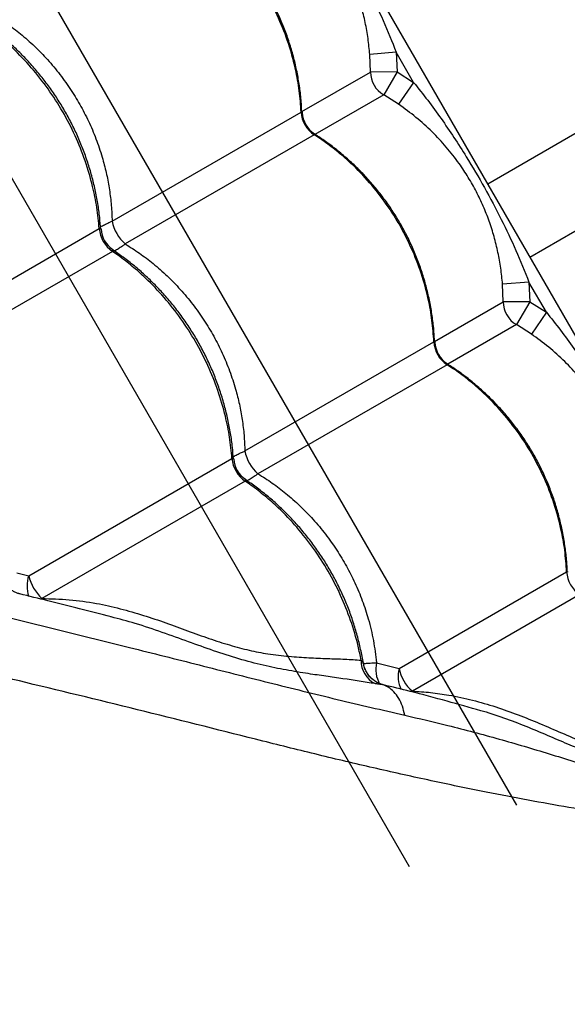
# Model space of a CAD drawing. Units: metres. Extents: x -0.021 to 0.089, y 0.002 to 0.086.
# Drawn here: x 0.019 to 0.02, y 0.037 to 0.039 of the extents above; entities that cross this region are included whole.
import ezdxf

# ---------------------------------------------------------------- set-up
doc = ezdxf.new("R2010")
doc.units = ezdxf.units.M
doc.linetypes.add('CENTERX2', pattern=[0.02032, 0.0127, -0.00254, 0.00254, -0.00254])

msp = doc.modelspace()

# ---------------------------------------------------------------- linework, layer by layer
at = {"color": 7, "linetype": 'Continuous', "lineweight": 25}
for p, q in [((0.02687449941961358, 0.04248800034737649), (0.01946281004645181, 0.0382088594926316)), ((0.01954218504645181, 0.03807137795978082), (0.02695387441961358, 0.04235051881452571)), ((0.01723487254645178, 0.04206776043871971), (0.02017237254645174, 0.03697986119148611)), ((0.01929057372017473, 0.03845718156065252), (0.01924074719029685, 0.03845328743666643)), ((0.01929057372017473, 0.03845718156065252), (0.01929210083887457, 0.03842019324267141)), ((0.01932337010253955, 0.03840037656009218), (0.01929057372017473, 0.03845718156065252)), ((0.01924212174257717, 0.03841996673693832), (0.01924074719029685, 0.03845328743666643)), ((0.01911279862590918, 0.03834530200071761), (0.01924212174257717, 0.03841996673693832)), ((0.01929210083887457, 0.03842019324267141), (0.01924212174257717, 0.03841996673693832)), ((0.01929210083887457, 0.03842019324267141), (0.01926691513100692, 0.03837702332848621)), ((0.01929210083887457, 0.03842019324267141), (0.01932337010253955, 0.03840037656009218)), ((0.01932337010253955, 0.03840037656009218), (0.01929508442730318, 0.03835917258142856)), ((0.01926691513100692, 0.03837702332848621), (0.01913753319203303, 0.03830232463119135)), ((0.01929508442730318, 0.03835917258142856), (0.01926691513100692, 0.03837702332848621)), ((0.01875541052002692, 0.03813896388158132), (0.019111465200225, 0.03834453214703991)), ((0.01913625858865475, 0.03830158873858779), (0.01878020390845668, 0.0380960204731292)), ((0.01832658071776954, 0.03789137887981149), (0.01873120908350853, 0.03812499117569265)), ((0.01875600247193827, 0.03808204776724054), (0.0183513741061993, 0.03784843547135938)), ((0.01954057372017472, 0.0380241688587603), (0.01949074719029685, 0.03802027473477421)), ((0.01949212174257717, 0.0379869540350461), (0.01949074719029685, 0.03802027473477421)), ((0.01954057372017472, 0.0380241688587603), (0.01954210083887457, 0.03798718054077919)), ((0.01957337010253955, 0.03796736385819996), (0.01954057372017472, 0.0380241688587603)), ((0.01936279862590917, 0.03791228929882539), (0.01949212174257717, 0.0379869540350461)), ((0.01954210083887457, 0.03798718054077919), (0.01949212174257717, 0.0379869540350461)), ((0.01954210083887457, 0.03798718054077919), (0.01951691513100692, 0.03794401062659399)), ((0.01954210083887457, 0.03798718054077919), (0.01957337010253955, 0.03796736385819996)), ((0.01957337010253955, 0.03796736385819996), (0.01954508442730318, 0.03792615987953633)), ((0.01951691513100692, 0.03794401062659399), (0.01938753319203302, 0.03786931192929913)), ((0.01954508442730318, 0.03792615987953633), (0.01951691513100692, 0.03794401062659399)), ((0.01900541052002691, 0.0377059511796891), (0.01936146520022499, 0.03791151944514769)), ((0.01938625858865474, 0.03786857603669557), (0.01903020390845667, 0.03766300777123698)), ((0.01859830363257493, 0.03747090790862975), (0.01898120908350852, 0.03769197847380043)), ((0.01900600247193827, 0.03764903506534831), (0.01862309702100465, 0.03742796450017762)), ((0.0185759359727585, 0.03747609524858273), (0.01859830363257493, 0.03747090790862975)), ((0.01929611623841157, 0.03729643993526381), (0.01961146520022499, 0.03747850674325547)), ((0.01963625858865474, 0.03743556333480335), (0.01932090962684131, 0.0372534965268117)), ((0.01875379955926265, 0.03739334611160411), (0.01875270500263079, 0.03739364514874984)), ((0.01925347208230897, 0.03730707306365699), (0.01929611623841157, 0.03729643993526381)), ((0.01922881453790825, 0.03730661676014816), (0.01922900072614781, 0.03730601959713239)), ((0.01932140832752671, 0.03725140737431515), (0.01932090962684131, 0.0372534965268117)), ((0.01944978771402616, 0.03721659008809135), (0.01944755886082119, 0.03721721147382991))]:
    msp.add_line(p, q, dxfattribs=at)
at = {"color": 7, "linetype": 'CENTERX2'}
for p, q in [((0.0195176857170757, 0.03703893172808737), (0.0169586857170757, 0.04147124974465612)), ((0.01931557857275402, 0.0369222451139081), (0.01675657857275403, 0.04135456313047686))]:
    msp.add_line(p, q, dxfattribs=at)
at = {"color": 7, "linetype": 'Continuous', "lineweight": 25}
for centre, radius, start, end in [((0.01929214408220427, 0.03842021820921945), 5.002297172376911e-05, 180.288034888075, 239.7119651119285), ((0.01916617241056442, 0.03834748843068791), 5.478702835644584e-05, 183.0931570064452, 236.9068429935588), ((0.01916340843138628, 0.03834589264656624), 5.000000268541953e-05, 182.6478392902907, 237.6477839067424), ((0.01878942513734364, 0.03812997329107743), 5.842884902032604e-05, 184.8914403075883, 235.1085596924063), ((0.01878443606168796, 0.0381270928469019), 5.000001974970001e-05, 183.7162192901624, 236.1428154330177), ((0.01883069211778241, 0.03815379879334242), 7.67293527118504e-05, 191.147811985114, 228.8521880149111), ((0.01954214408220429, 0.03798720550732723), 5.002297172379206e-05, 180.2880348880828, 239.7119651119085), ((0.01941617241056444, 0.03791447572879571), 5.478702835646883e-05, 183.0931570064584, 236.9068429935485), ((0.01941340843138631, 0.03791287994467403), 5.000000268545437e-05, 182.6478392903047, 237.6477839067249), ((0.01908069211778237, 0.03772078609145017), 7.672935271180759e-05, 191.1478119850992, 228.8521880149189), ((0.01903942513734364, 0.03769696058918522), 5.842884902033078e-05, 184.8914403075948, 235.1085596924075), ((0.01903443606168795, 0.03769408014500967), 5.000001974968932e-05, 183.716219290147, 236.1428154330122), ((0.01966617241056442, 0.03748146302690347), 5.478702835644777e-05, 183.0931570064449, 236.9068429935558), ((0.01865676354227539, 0.03745168960249476), 6.153782847066467e-05, 161.8020645705475, 198.5576232228189), ((0.018683877650832, 0.03749168515213799), 8.806024329095873e-05, 193.6472463870446, 226.3527536129052), ((0.01927214647600402, 0.03731036925430153), 4.779068143182002e-05, 178.2298175555312, 243.4527508830556), ((0.01930707191337475, 0.0372943234092945), 5.509533171370722e-05, 166.6198547822706, 209.8937615941986), ((0.0193483099190858, 0.03728129706217698), 5.434599256290229e-05, 163.8210510746063, 207.141844219341), ((0.01936818598867064, 0.03730942048600823), 7.32293902748978e-05, 190.210130727889, 229.7898692720975)]:
    msp.add_arc(centre, radius, start, end, dxfattribs=at)
for points, knots in [([(0.01907337010253956, 0.0388333892619844), (0.01908224677083096, 0.03882221263143581), (0.01910000148910501, 0.03879985763064846), (0.01913363197544677, 0.03875361701012013), (0.01916976007791255, 0.03869904539926436), (0.01920723527051281, 0.03863540168827844), (0.01923835280688231, 0.03857646681421166), (0.01926652369657787, 0.03851718132101195), (0.01928255054298809, 0.03847719770352992), (0.01929057372017473, 0.03845718156065252)], [0, 0, 0, 0, 0.09813455220834622, 0.1962843794778313, 0.3934103770598073, 0.5483580425387742, 0.7038330941744443, 0.8517362991174552, 1, 1, 1, 1]), ([(0.01924074719029685, 0.03845328743666643), (0.01923977287496462, 0.03846333974824706), (0.01923782370333811, 0.0384834499526804), (0.01923242432615737, 0.03851337822239931), (0.01922515684661248, 0.03854302228591953), (0.01921587990754286, 0.03857205482718185), (0.01920473059325419, 0.03860023111917407), (0.01919163963213988, 0.03862775721947077), (0.01917647819246024, 0.03865465790705898), (0.01915777344205752, 0.03868303617006455), (0.01913523000882634, 0.03871196084250533), (0.01910809439192752, 0.03874103475074539), (0.01907826738671473, 0.03876814934844063), (0.01905614139108672, 0.03878417621884352), (0.01904508442730318, 0.03879218528332078)], [0, 0, 0, 0, 0.0744749531530498, 0.1489912564946189, 0.2252483046320625, 0.3015076970198229, 0.3758343461319441, 0.4501378293374739, 0.5267016135340404, 0.6032752565649052, 0.7009057235293347, 0.7985743318261682, 0.8993420971640589, 1, 1, 1, 1]), ([(0.01911265392395938, 0.03834495553430183), (0.01911237324729189, 0.03835126598400047), (0.01911169902354596, 0.03836642454731212), (0.01910891867611193, 0.03839043514540218), (0.0191045755245875, 0.03841686114617439), (0.01909872983435529, 0.03844306103616837), (0.01909147319284176, 0.03846891661319977), (0.01908281891929369, 0.038494318269978), (0.01907280836636114, 0.0385191628690353), (0.01906148085070429, 0.03854335561494215), (0.01904889933454824, 0.03856677502900865), (0.01903512354189292, 0.03858933295929846), (0.01902018884898329, 0.03861103781538941), (0.01900408986033244, 0.03863192329972882), (0.01898682271224069, 0.03865198787698274), (0.01896844025310607, 0.03867114999412342), (0.01894901101544751, 0.03868933928204886), (0.01892858554981295, 0.03870643493304417), (0.01890799290037515, 0.03872199806835053), (0.01889386314831559, 0.0387311965160928), (0.01888713926191887, 0.03873557375621593)], [0, 0, 0, 0, 0.04093383430655305, 0.09832866888366595, 0.1557169427782653, 0.2130303747724564, 0.2702122765391162, 0.3272166950514878, 0.3840111422213714, 0.4405786655256103, 0.4969192147913108, 0.5527922690312933, 0.6083823382270027, 0.6642780458284347, 0.7204859526353963, 0.7769973522147781, 0.833788264076143, 0.8908208062191, 0.948045196209204, 1, 1, 1, 1]), ([(0.019111465200225, 0.03834453214703991), (0.01911051037278906, 0.03835797181497544), (0.01910860071797327, 0.03838485115005726), (0.01910081181746427, 0.03842817403159577), (0.01908825697475459, 0.03847402028886123), (0.01906977058691518, 0.03852155989380233), (0.01904655882797014, 0.03856710878714316), (0.01901871623266106, 0.03860999408400317), (0.01898676984569197, 0.03864976208775275), (0.01895501691008062, 0.03868196183332985), (0.01892503995323884, 0.03870739284174612), (0.01890329750393436, 0.03872347465454812), (0.01889011424391977, 0.03873208361290372), (0.01888625858865475, 0.03873460144048001)], [0, 0, 0, 0, 0.08751096404230821, 0.175021922945529, 0.2832288219382985, 0.391780592444378, 0.499987474912606, 0.6082218429822495, 0.7168013640579038, 0.8250357486730491, 0.8975339564496511, 0.9700321665609221, 1, 1, 1, 1]), ([(0.01873120908350853, 0.03812499117569265), (0.01872990876410207, 0.038138231373746), (0.01872730812536552, 0.03816471176907517), (0.0187186447667191, 0.03820752978197264), (0.01870538348542451, 0.03825296817673092), (0.01868644218010043, 0.03830024513493981), (0.01866307375888009, 0.0383457035792738), (0.01863538766587965, 0.03838867923278386), (0.01860389750172589, 0.03842871063689866), (0.01857281281925811, 0.0384612961986081), (0.01854361237430613, 0.03848717552637297), (0.01852250242888044, 0.03850362251545968), (0.01850973616887924, 0.03851247222888524), (0.01850600247193827, 0.03851506046913276)], [0, 0, 0, 0, 0.08751096404231525, 0.1750219229455341, 0.283228821938298, 0.3917805924443712, 0.4999874749126091, 0.6082218429822444, 0.7168013640579027, 0.825035748673048, 0.8975339564496503, 0.9700321665609253, 0.9999999999999999, 0.9999999999999999, 0.9999999999999999, 0.9999999999999999]), ([(0.01873389709693849, 0.0381236391943825), (0.01873336164694207, 0.03813103812014759), (0.01873219467874399, 0.03814716345608093), (0.01872869257223165, 0.03817206065596419), (0.01872375357339508, 0.03819819745368411), (0.01871740189497422, 0.03822414586918503), (0.01870971370800494, 0.03824978826097059), (0.01870070922842445, 0.03827501674790292), (0.01869042989513307, 0.03829972939775331), (0.01867891616290662, 0.0383238325791215), (0.01866623288578993, 0.03834720236054855), (0.01865243673729283, 0.03836975742956175), (0.01863756085458289, 0.03839150581525137), (0.01862159579811442, 0.03841248312066272), (0.01860454173793166, 0.03843268190137789), (0.0185864515494533, 0.03845202028374683), (0.0185673918973256, 0.03847042607455878), (0.01854741595234441, 0.03848778196648887), (0.01852703593182475, 0.03850384619321239), (0.01851299454826487, 0.03851346042497485), (0.01850615768070214, 0.03851814167515201)], [0, 0, 0, 0, 0.04817694315194297, 0.1049975925196176, 0.1618078618907224, 0.2185407011851411, 0.2751401275208013, 0.3315612675922725, 0.3877729671182493, 0.4437597436159283, 0.4995230407202924, 0.5548024023283922, 0.6098480264128594, 0.6651999793106959, 0.7208625965209006, 0.7768268686842503, 0.8330686343601135, 0.8895499277167824, 0.9462209323409123, 0.9999999999999999, 0.9999999999999999, 0.9999999999999999, 0.9999999999999999]), ([(0.01853020390845668, 0.03852903317502143), (0.01853919501829993, 0.03852336319874938), (0.01855722972384689, 0.03851199014755687), (0.01858360078114552, 0.0384918105263202), (0.01860936616454996, 0.03846910927655713), (0.01863432038533011, 0.03844345009178964), (0.01865756544875294, 0.03841556229200624), (0.01867860021603363, 0.03838597143121374), (0.0186971129922841, 0.03835523324332901), (0.01871325832750961, 0.03832333078077473), (0.01872705447212505, 0.03829004130989513), (0.01873765383164801, 0.03825767789600856), (0.01874538212090106, 0.03822693553219464), (0.01875072142637577, 0.03819786997754693), (0.01875430158197638, 0.03816848046863966), (0.01875504087246724, 0.03814880278499963), (0.01875541052002692, 0.03813896388158132)], [0, 0, 0, 0, 0.0691160479296567, 0.1386355627629341, 0.2138307023832773, 0.2890248409933027, 0.3664673408196251, 0.4439093158600949, 0.5184225630717045, 0.5929358723397267, 0.6696625655528711, 0.7463899015157828, 0.8091613887647892, 0.8719334014431077, 0.9359662998266148, 1, 1, 1, 1]), ([(0.01932337010253955, 0.03840037656009218), (0.01933224677083096, 0.03838919992954359), (0.01935000148910501, 0.03836684492875624), (0.01938363197544677, 0.03832060430822791), (0.01941976007791255, 0.03826603269737212), (0.01945723527051281, 0.03820238898638623), (0.01948835280688231, 0.03814345411231944), (0.01951652369657786, 0.03808416861911972), (0.01953255054298809, 0.03804418500163769), (0.01954057372017472, 0.0380241688587603)], [0, 0, 0, 0, 0.09813455220834923, 0.1962843794778313, 0.3934103770598075, 0.5483580425387768, 0.7038330941744444, 0.8517362991174552, 1, 1, 1, 1]), ([(0.01949074719029685, 0.03802027473477421), (0.01948977287496461, 0.03803032704635483), (0.0194878237033381, 0.03805043725078819), (0.01948242432615737, 0.03808036552050709), (0.01947515684661247, 0.03811000958402732), (0.01946587990754286, 0.03813904212528962), (0.01945473059325419, 0.03816721841728184), (0.01944163963213989, 0.03819474451757855), (0.01942647819246024, 0.03822164520516676), (0.01940777344205752, 0.03825002346817234), (0.01938523000882634, 0.0382789481406131), (0.01935809439192751, 0.03830802204885317), (0.01932826738671473, 0.03833513664654841), (0.01930614139108672, 0.0383511635169513), (0.01929508442730318, 0.03835917258142856)], [0, 0, 0, 0, 0.07447495315305047, 0.1489912564946196, 0.2252483046320633, 0.3015076970198238, 0.375834346131933, 0.4501378293374628, 0.5267016135340443, 0.6032752565649124, 0.7009057235293381, 0.798574331826168, 0.8993420971640588, 1, 1, 1, 1]), ([(0.019111465200225, 0.03834453214703991), (0.01911193493367928, 0.0383447525669894), (0.01911269656522649, 0.03834510995858167), (0.01911336276117098, 0.03834481664655521), (0.01911330292802114, 0.03834399779027496), (0.01911326655146123, 0.03834349995296191)], [0, 0, 0, 0, 0.3868321811263737, 0.6272144126389174, 1, 1, 1, 1]), ([(0.01913645982772225, 0.03830367522633824), (0.01913662153349874, 0.03830361153195053), (0.01913713750457561, 0.03830340829578585), (0.01913744577634062, 0.03830285476297014), (0.01913729300908534, 0.03830220927429715), (0.01913649059495524, 0.03830172791622775), (0.01913625858865475, 0.03830158873858779)], [0, 0, 0, 0, 0.1160287900879192, 0.370224868091208, 0.8179097388515537, 0.9999999999999999, 0.9999999999999999, 0.9999999999999999, 0.9999999999999999]), ([(0.01936146520022499, 0.03791151944514768), (0.01936051037278906, 0.03792495911308322), (0.01935860071797327, 0.03795183844816503), (0.01935081181746427, 0.03799516132970356), (0.01933825697475458, 0.038041007586969), (0.01931977058691518, 0.03808854719191011), (0.01929655882797013, 0.03813409608525092), (0.01926871623266106, 0.03817698138211097), (0.01923676984569196, 0.03821674938586051), (0.01920501691008063, 0.03824894913143764), (0.01917503995323883, 0.03827438013985389), (0.01915329750393435, 0.0382904619526559), (0.01914011424391977, 0.0382990709110115), (0.01913625858865475, 0.03830158873858779)], [0, 0, 0, 0, 0.08751096404231738, 0.1750219229455382, 0.2832288219382986, 0.391780592444378, 0.4999874749126165, 0.6082218429822469, 0.7168013640579042, 0.8250357486730494, 0.8975339564496556, 0.9700321665609221, 1, 1, 1, 1]), ([(0.01936265392395938, 0.03791194283240961), (0.01936237324729189, 0.03791825328210823), (0.01936169902354596, 0.03793341184541986), (0.01935891867611193, 0.03795742244350988), (0.01935457552458752, 0.0379838484442821), (0.01934872983435531, 0.03801004833427606), (0.01934147319284178, 0.03803590391130748), (0.01933281891929372, 0.03806130556808571), (0.01932280836636117, 0.038086150167143), (0.01931148085070433, 0.03811034291304986), (0.01929889933454828, 0.03813376232711636), (0.01928512354189296, 0.03815632025740618), (0.01927018884898334, 0.03817802511349712), (0.01925408986033249, 0.03819891059783653), (0.01923682271224075, 0.03821897517509045), (0.01921844025310612, 0.03823813729223114), (0.01919901101544758, 0.03825632658015658), (0.01917858554981301, 0.0382734222311519), (0.01915799290037519, 0.03828898536645828), (0.0191438631483156, 0.03829818381420055), (0.01913713926191887, 0.03830256105432371)], [0, 0, 0, 0, 0.04093383430641791, 0.09832866888349219, 0.1557169427780904, 0.213030374772299, 0.2702122765389368, 0.3272166950513055, 0.3840111422211751, 0.4405786655254289, 0.496919214791133, 0.5527922690311231, 0.6083823382268346, 0.6642780458282469, 0.7204859526352118, 0.7769973522145832, 0.8337882640759708, 0.8908208062188987, 0.9480451962090096, 1, 1, 1, 1]), ([(0.01873120908350852, 0.03812499117569264), (0.01873182679835966, 0.03812530146007848), (0.01873282836874714, 0.03812580455896296), (0.01873411849566191, 0.03812561832823149), (0.0187345404608483, 0.03812475039751577), (0.01873454268374195, 0.03812374567935901), (0.01873454278754348, 0.03812369876245578)], [0, 0, 0, 0, 0.2926720828306594, 0.4745420817733955, 0.9754629115255692, 0.9999999999999999, 0.9999999999999999, 0.9999999999999999, 0.9999999999999999]), ([(0.01873355395321846, 0.03812778190749551), (0.01873382108585754, 0.03812798695858217), (0.01873551027220745, 0.03812928357848538), (0.01874080730265556, 0.03813215405931708), (0.01874796836316913, 0.03813571566250918), (0.01875335791667004, 0.03813806799810308), (0.01875541052002692, 0.03813896388158132)], [0, 0, 0, 0, 0.06701753748600575, 0.4237786513642138, 0.7805469647325549, 1, 1, 1, 1]), ([(0.01878020390845668, 0.0380960204731292), (0.01877840201939437, 0.03809469116849853), (0.01877370537424694, 0.03809122632026027), (0.01876702508686383, 0.03808678588063193), (0.01876191175811297, 0.03808364969298423), (0.01875992773104946, 0.0380828215600463), (0.01875962800772323, 0.03808269645552364)], [0, 0, 0, 0, 0.2200583933108644, 0.573584804253635, 0.935582239186447, 1, 1, 1, 1]), ([(0.01878020390845668, 0.0380960204731292), (0.01878919501829992, 0.03809035049685715), (0.01880722972384689, 0.03807897744566465), (0.01883360078114551, 0.03805879782442796), (0.01885936616454996, 0.03803609657466491), (0.0188843203853301, 0.03801043738989741), (0.01890756544875295, 0.03798254959011402), (0.01892860021603362, 0.03795295872932151), (0.0189471129922841, 0.03792222054143678), (0.01896325832750961, 0.03789031807888251), (0.01897705447212504, 0.03785702860800291), (0.01898765383164801, 0.03782466519411634), (0.01899538212090107, 0.03779392283030242), (0.01900072142637576, 0.03776485727565471), (0.01900430158197638, 0.03773546776674745), (0.01900504087246724, 0.03771579008310741), (0.01900541052002691, 0.0377059511796891)], [0, 0, 0, 0, 0.06911604792964879, 0.138635562762929, 0.2138307023832766, 0.2890248409933029, 0.3664673408196233, 0.4439093158600942, 0.5184225630717071, 0.5929358723397324, 0.6696625655528761, 0.7463899015157901, 0.8091613887647865, 0.8719334014431158, 0.9359662998266141, 1, 1, 1, 1]), ([(0.01875645206809404, 0.03808555734380952), (0.01875695027737602, 0.03808522534558844), (0.01875773452638632, 0.03808470273534065), (0.01875787311702972, 0.03808368849145911), (0.01875732077323438, 0.03808283436209824), (0.01875629814881936, 0.03808222418966756), (0.01875600247193827, 0.03808204776724054)], [0, 0, 0, 0, 0.3337152511662197, 0.5253130861270959, 0.862751227015313, 1, 1, 1, 1]), ([(0.01898120908350852, 0.03769197847380043), (0.01897990876410207, 0.03770521867185378), (0.01897730812536552, 0.03773169906718295), (0.01896864476671909, 0.03777451708008042), (0.0189553834854245, 0.03781995547483871), (0.01893644218010042, 0.03786723243304758), (0.01891307375888009, 0.03791269087738159), (0.01888538766587963, 0.03795566653089164), (0.0188538975017259, 0.03799569793500645), (0.0188228128192581, 0.03802828349671587), (0.01879361237430613, 0.03805416282448076), (0.01877250242888044, 0.03807060981356744), (0.01875973616887923, 0.03807945952699301), (0.01875600247193827, 0.03808204776724054)], [0, 0, 0, 0, 0.0875109640423151, 0.1750219229455344, 0.2832288219382987, 0.3917805924443725, 0.4999874749126109, 0.6082218429822466, 0.7168013640579054, 0.8250357486730512, 0.8975339564496538, 0.970032166560929, 1, 1, 1, 1]), ([(0.01898389709693849, 0.03769062649249027), (0.01898336164694207, 0.03769802541825537), (0.01898219467874397, 0.0377141507541887), (0.01897869257223165, 0.03773904795407199), (0.01897375357339508, 0.03776518475179187), (0.01896740189497421, 0.03779113316729282), (0.01895971370800494, 0.03781677555907836), (0.01895070922842445, 0.03784200404601067), (0.01894042989513307, 0.0378667166958611), (0.01892891616290662, 0.03789081987722927), (0.01891623288578993, 0.03791418965865635), (0.01890243673729281, 0.03793674472766953), (0.01888756085458288, 0.03795849311335917), (0.0188715957981144, 0.03797947041877052), (0.01885454173793163, 0.03799966919948567), (0.01883645154945328, 0.03801900758185463), (0.01881739189732558, 0.03803741337266657), (0.01879741595234437, 0.03805476926459666), (0.01877703593182474, 0.03807083349132019), (0.01876299454826486, 0.03808044772308263), (0.01875615768070214, 0.03808512897325979)], [0, 0, 0, 0, 0.04817694315194522, 0.1049975925196098, 0.1618078618907431, 0.2185407011851431, 0.2751401275207932, 0.3315612675922422, 0.3877729671182207, 0.4437597436159288, 0.4995230407202927, 0.5548024023284028, 0.6098480264129268, 0.6651999793107563, 0.7208625965209505, 0.7768268686843003, 0.8330686343601844, 0.8895499277168465, 0.9462209323409462, 1, 1, 1, 1]), ([(0.01957337010253955, 0.03796736385819996), (0.01958224677083095, 0.03795618722765137), (0.01960000148910501, 0.03793383222686404), (0.01963363197544676, 0.03788759160633567), (0.01966976007791254, 0.03783301999547991), (0.01970723527051281, 0.03776937628449401), (0.01973835280688231, 0.03771044141042722), (0.01976652369657786, 0.03765115591722751), (0.01978255054298808, 0.03761117229974547), (0.01979057372017472, 0.03759115615686808)], [0, 0, 0, 0, 0.0981345522083461, 0.1962843794778312, 0.3934103770598074, 0.5483580425387654, 0.7038330941744328, 0.8517362991174552, 1, 1, 1, 1]), ([(0.01974074719029684, 0.03758726203288199), (0.01973977287496461, 0.03759731434446262), (0.0197378237033381, 0.03761742454889597), (0.01973242432615736, 0.03764735281861486), (0.01972515684661248, 0.0376769968821351), (0.01971587990754285, 0.0377060294233974), (0.01970473059325418, 0.03773420571538963), (0.01969163963213988, 0.03776173181568631), (0.01967647819246023, 0.03778863250327454), (0.01965777344205752, 0.03781701076628011), (0.01963523000882633, 0.03784593543872089), (0.01960809439192751, 0.03787500934696095), (0.01957826738671472, 0.03790212394465619), (0.01955614139108671, 0.03791815081505908), (0.01954508442730318, 0.03792615987953633)], [0, 0, 0, 0, 0.07447495315306078, 0.1489912564946193, 0.225248304632063, 0.3015076970198236, 0.3758343461319449, 0.4501378293374748, 0.5267016135340469, 0.6032752565649121, 0.7009057235293378, 0.7985743318261685, 0.8993420971640588, 1, 1, 1, 1]), ([(0.01936146520022499, 0.03791151944514769), (0.01936193493367928, 0.03791173986509717), (0.0193626965652265, 0.03791209725668945), (0.01936336276117097, 0.03791180394466299), (0.01936330292802114, 0.03791098508838273), (0.01936326655146122, 0.03791048725106969)], [0, 0, 0, 0, 0.3868321811261897, 0.6272144126389028, 0.9999999999999999, 0.9999999999999999, 0.9999999999999999, 0.9999999999999999]), ([(0.01938645982772225, 0.03787066252444601), (0.01938662153349874, 0.0378705988300583), (0.01938713750457561, 0.03787039559389363), (0.01938744577634062, 0.03786984206107794), (0.01938729300908534, 0.03786919657240492), (0.01938649059495524, 0.03786871521433552), (0.01938625858865474, 0.03786857603669556)], [0, 0, 0, 0, 0.1160287900877566, 0.3702248680910514, 0.8179097388514616, 1, 1, 1, 1]), ([(0.01961146520022499, 0.03747850674325547), (0.01961051037278906, 0.037491946411191), (0.01960860071797327, 0.03751882574627283), (0.01960081181746426, 0.03756214862781132), (0.01958825697475459, 0.03760799488507679), (0.01956977058691516, 0.03765553449001789), (0.01954655882797014, 0.0377010833833587), (0.01951871623266105, 0.03774396868021875), (0.01948676984569195, 0.03778373668396828), (0.01945501691008062, 0.0378159364295454), (0.01942503995323884, 0.0378413674379617), (0.01940329750393435, 0.03785744925076367), (0.01939011424391977, 0.03786605820911928), (0.01938625858865474, 0.03786857603669557)], [0, 0, 0, 0, 0.08751096404231697, 0.1750219229455374, 0.2832288219382972, 0.3917805924443762, 0.499987474912612, 0.608221842982247, 0.7168013640579008, 0.8250357486730455, 0.8975339564496472, 0.9700321665609225, 1, 1, 1, 1]), ([(0.01961265392395938, 0.03747893013051739), (0.01961237324729188, 0.037485240580216), (0.01961169902354596, 0.03750039914352764), (0.01960891867611193, 0.03752440974161767), (0.0196045755245875, 0.0375508357423899), (0.0195987298343553, 0.03757703563238386), (0.01959147319284177, 0.03760289120941529), (0.0195828189192937, 0.03762829286619351), (0.01957280836636117, 0.03765313746525081), (0.01956148085070431, 0.03767733021115766), (0.01954889933454827, 0.03770074962522417), (0.01953512354189295, 0.03772330755551398), (0.01952018884898332, 0.03774501241160492), (0.01950408986033247, 0.03776589789594433), (0.01948682271224073, 0.03778596247319824), (0.01946844025310611, 0.03780512459033892), (0.01944901101544757, 0.03782331387826438), (0.019428585549813, 0.03784040952925968), (0.01940799290037519, 0.03785597266456606), (0.0193938631483156, 0.03786517111230835), (0.01938713926191886, 0.03786954835243149)], [0, 0, 0, 0, 0.04093383430640782, 0.09832866888355836, 0.1557169427781472, 0.2130303747723457, 0.2702122765390043, 0.3272166950513722, 0.3840111422212223, 0.4405786655254588, 0.4969192147911963, 0.5527922690311862, 0.608382338226853, 0.6642780458283182, 0.7204859526352593, 0.7769973522146072, 0.8337882640759641, 0.8908208062189127, 0.9480451962090226, 0.9999999999999999, 0.9999999999999999, 0.9999999999999999, 0.9999999999999999]), ([(0.01697699719209809, 0.03775316326880856), (0.01701384462887856, 0.03774504565645452), (0.01709759551489264, 0.03772659505889951), (0.01722637016727765, 0.037698295038367), (0.017374221475905, 0.03766572158863092), (0.0175305534192928, 0.03763106585049945), (0.01769501510592989, 0.0375942723490056), (0.01785723835945807, 0.037557573898934), (0.01801718044636579, 0.03752090623482518), (0.01819236410614505, 0.03748014072798402), (0.01838220633370151, 0.03743519247888065), (0.01858647223336609, 0.03738579042242327), (0.01876502118060551, 0.03734183129620756), (0.01891954175767869, 0.03730281732538442), (0.01905021264916707, 0.03726969252691845), (0.01917971157015021, 0.03723746999602989), (0.0192642420553104, 0.03721796377380995), (0.01930650318120618, 0.03720821161266447)], [0, 0, 0, 0, 0.04336959969121327, 0.09857517150665783, 0.1537758908144763, 0.2217335053178084, 0.2897050170628273, 0.3576804137156818, 0.4256433268488178, 0.4934248811254267, 0.5836279282703586, 0.6738384876045962, 0.7640464249587499, 0.8230391499615861, 0.8820386211015677, 0.9410250553392745, 1, 1, 1, 1]), ([(0.01898355395321846, 0.03769476920560329), (0.01898382108585754, 0.03769497425668995), (0.01898551027220743, 0.03769627087659315), (0.01899080730265556, 0.03769914135742486), (0.01899796836316913, 0.03770270296061695), (0.01900335791667004, 0.03770505529621086), (0.01900541052002691, 0.0377059511796891)], [0, 0, 0, 0, 0.06701753748610184, 0.4237786513643168, 0.7805469647325692, 1, 1, 1, 1]), ([(0.01898120908350852, 0.03769197847380043), (0.01898182679835967, 0.03769228875818625), (0.01898282836874714, 0.03769279185707075), (0.01898411849566191, 0.03769260562633926), (0.01898454046084834, 0.03769173769562363), (0.01898454268374194, 0.03769073297746679), (0.01898454278754347, 0.03769068606056356)], [0, 0, 0, 0, 0.2926720828306708, 0.474542081773159, 0.9754629115254322, 1, 1, 1, 1]), ([(0.01903020390845667, 0.03766300777123698), (0.01902840201939436, 0.03766167846660631), (0.01902370537424694, 0.03765821361836805), (0.01901702508686381, 0.03765377317873968), (0.01901191175811298, 0.03765063699109204), (0.01900992773104945, 0.03764980885815408), (0.01900962800772322, 0.03764968375363142)], [0, 0, 0, 0, 0.2200583933107213, 0.5735848042534315, 0.9355822391861541, 1, 1, 1, 1]), ([(0.01903020390845667, 0.03766300777123698), (0.01903919501836731, 0.03765733779496155), (0.01905722972404945, 0.03764596474376227), (0.01908360078030196, 0.03762578512257803), (0.01910936616800232, 0.03760308387259965), (0.01913432037231273, 0.03757742468865763), (0.01915756549894583, 0.03754953688570611), (0.01917860003189027, 0.03751994603665865), (0.01919711365060311, 0.03748920780654927), (0.01921325583660345, 0.0374573055018358), (0.0192270640771889, 0.03742401542469986), (0.01923891747060757, 0.03738767915665468), (0.01924839038330463, 0.03734860361485339), (0.01925177253543962, 0.03732096273288139), (0.01925347208230896, 0.03730707306365698)], [0, 0, 0, 0, 0.07464330709039588, 0.1497223466176063, 0.230930894654074, 0.312138361628722, 0.3957739928538635, 0.4794090573256573, 0.5598811815359293, 0.6403533727653139, 0.723215953816939, 0.8060792290194839, 0.9025539283663138, 1, 1, 1, 1]), ([(0.01900645206809404, 0.0376525446419173), (0.01900695027737601, 0.03765221264369623), (0.01900773452638632, 0.03765169003344843), (0.01900787311702972, 0.03765067578956689), (0.01900732077323437, 0.03764982166020602), (0.01900629814881935, 0.03764921148777533), (0.01900600247193827, 0.03764903506534831)], [0, 0, 0, 0, 0.3337152511661955, 0.5253130861273567, 0.862751227015258, 1, 1, 1, 1]), ([(0.01922437860164114, 0.03731184553698784), (0.01922260539251269, 0.03732067584781733), (0.01921755261078715, 0.0373458379296463), (0.01920532608707731, 0.03738694210121595), (0.0191864575260017, 0.03743421991074782), (0.01916306965145161, 0.0374796781274203), (0.01913538877165688, 0.03752265384194028), (0.01910389720214867, 0.03756268522960828), (0.01907281287069265, 0.03759527079542559), (0.01904361236264203, 0.03762115012245203), (0.01902250242991904, 0.03763759711168738), (0.01900973616911425, 0.03764644682510355), (0.01900600247193827, 0.03764903506534831)], [0, 0, 0, 0, 0.06622151554199295, 0.1886990418662368, 0.3115669223198697, 0.4340444299402885, 0.556553048039799, 0.6794523388854522, 0.8019609757125405, 0.8840204491294178, 0.9660799251888706, 1, 1, 1, 1]), ([(0.0192285349691278, 0.03730564731835899), (0.01922851788577395, 0.03730577288909965), (0.01922731255422389, 0.0373146326467828), (0.01922364185037536, 0.03733216956752866), (0.01921743173891984, 0.03735812112850247), (0.01920970574624274, 0.03738376268028392), (0.01920071135043107, 0.03740899139126727), (0.01919042932987801, 0.03743370398140947), (0.01917891631348287, 0.03745780717868268), (0.01916623284589529, 0.03748117695587769), (0.0191524367478909, 0.03750373202601279), (0.01913756085173123, 0.03752548041140357), (0.01912159579888494, 0.0375464577168954), (0.01910454173772348, 0.03756665649758883), (0.01908645154950948, 0.03758599487996366), (0.01906739189731042, 0.037604400670774), (0.01904741595234845, 0.03762175656270454), (0.01902703593182378, 0.03763782078942794), (0.01901299454826455, 0.0376474350211904), (0.01900615768070214, 0.03765211627136757)], [0, 0, 0, 0, 0.0009117430724293353, 0.06432886075523744, 0.1276595434969205, 0.1908412977896203, 0.2538240317093655, 0.3165729678339572, 0.3790708231185458, 0.4413192090881247, 0.5030273794477791, 0.5644746293751793, 0.6262638331538956, 0.6883998304872702, 0.750872564257144, 0.8136550631264219, 0.8767049459614661, 0.9399666028631851, 1, 1, 1, 1]), ([(0.02001803396035626, 0.03698232475680318), (0.02000380806709458, 0.03698325714511991), (0.01997533920392869, 0.03698512304098443), (0.01992729226474824, 0.03698980595663223), (0.01987611037786444, 0.03699563176318019), (0.01981819757084727, 0.03700302613632851), (0.01975342227988082, 0.03701210935618706), (0.01968141712152218, 0.03702322428071759), (0.01960663371831525, 0.03703575373538287), (0.0195295346148613, 0.03704967325766598), (0.01944408721908895, 0.03706619535732111), (0.01935017013847491, 0.03708577053923517), (0.0192477823778507, 0.03710867740476934), (0.01914404014418165, 0.03713318413879736), (0.01900069014662682, 0.03716906230045271), (0.01881761515183884, 0.03721524231579222), (0.01860393992128408, 0.03726722884299016), (0.01839829414187681, 0.03731611328703868), (0.0182007383461792, 0.0373618912536115), (0.01800021446208042, 0.03740719386732116), (0.01779644529068569, 0.03745203813670643), (0.01759925879725044, 0.03749428685599585), (0.01740904631371965, 0.03753403000372447), (0.01722625807152484, 0.03757136191694251), (0.01708139566671867, 0.03760036020088579), (0.01699724365182743, 0.03761690973090601), (0.01697572708850092, 0.03762114122805037)], [0, 0, 0, 0, 0.0227895616198782, 0.04560647963771076, 0.06843557196350948, 0.09124175321473103, 0.1188022714575919, 0.1463854163618459, 0.1739861311744601, 0.2015878008924568, 0.2291638696659341, 0.2634980667029817, 0.2978413914363919, 0.3321913905194384, 0.3665346910397058, 0.4390149323752948, 0.5114941112673366, 0.573697796849684, 0.635922197060779, 0.698144771262608, 0.7603521556724233, 0.8225415654988496, 0.8756156500531243, 0.928696825214002, 0.9817687160830603, 1, 1, 1, 1]), ([(0.01858143014414253, 0.03743684690059885), (0.01858079489756101, 0.03743699457356966), (0.01857830030505466, 0.03743757448048624), (0.01857375717811523, 0.03743930137622294), (0.01856792959984619, 0.03744224403918977), (0.01856205086616189, 0.03744635143539558), (0.01855647094641244, 0.03745163813597775), (0.01855155218223173, 0.03745803320465612), (0.01854771160296735, 0.03746533788662207), (0.01854530507048699, 0.03747195191295101), (0.01854475209922752, 0.03747614091830291), (0.01854456458671173, 0.03747756140972758)], [0, 0, 0, 0, 0.03482467219687804, 0.1367553463871576, 0.2483797335101918, 0.3712224454593265, 0.5037363543541133, 0.6419443386462468, 0.7833728157065818, 0.9265417368110258, 1, 1, 1, 1]), ([(0.01961146520022499, 0.03747850674325547), (0.01961193493367927, 0.03747872716320496), (0.01961269656522649, 0.03747908455479722), (0.01961336276117097, 0.03747879124277077), (0.01961330292802114, 0.03747797238649051), (0.01961326655146122, 0.03747747454917746)], [0, 0, 0, 0, 0.3868321811259793, 0.6272144126391165, 1, 1, 1, 1]), ([(0.01875386972248563, 0.03739358463365203), (0.0187141726450706, 0.03740359738353419), (0.01865692710888357, 0.03741803636174203), (0.01859912695836419, 0.03743235978783141), (0.01858140848412208, 0.03743675059397884)], [0, 0, 0, 0, 0.6934528010240883, 1, 1, 1, 1]), ([(0.01862309702100465, 0.03742796450017762), (0.01864033918233649, 0.03742754451718121), (0.01867482631244959, 0.03742670448280477), (0.01872423328662841, 0.03741967261249765), (0.01877084507889245, 0.03740932734818456), (0.018814534569104, 0.03739657188653285), (0.0188569503264526, 0.03738221974987883), (0.0188981966607788, 0.03736687719701488), (0.01893818819628902, 0.03735237544033962), (0.01897691747175995, 0.03734002442022711), (0.01901393755332035, 0.03733009572637275), (0.01905140748713453, 0.03732296169145243), (0.01908894645222812, 0.03731880572241378), (0.01912636486940041, 0.03731624418535921), (0.01916137928691341, 0.037314893538041), (0.01919425102889089, 0.03731390116106369), (0.01921434471545026, 0.03731253015563266), (0.01922437860164114, 0.03731184553698784)], [0, 0, 0, 0, 0.0678388594849931, 0.1356887648106774, 0.1962741259029545, 0.2570182456307888, 0.3177648303755821, 0.3783535616374828, 0.4403131923204323, 0.5025567166068018, 0.5648053955295257, 0.6267720873585603, 0.7012254257584043, 0.7758446835757935, 0.8506184465296416, 0.925405549543665, 1, 1, 1, 1]), ([(0.019250787115716, 0.03726761733083832), (0.01923090476878529, 0.03727077768632195), (0.0192010464519961, 0.03727552375053286), (0.01915817440932724, 0.03728146344312879), (0.01912268687553142, 0.03728663103255705), (0.01908350178854158, 0.03729301566054125), (0.01903998816148483, 0.03730183591186866), (0.01899440659291339, 0.03731387223597076), (0.01894743251282323, 0.03732897249779944), (0.01889934344985838, 0.03734648619184196), (0.01885022467968336, 0.03736428939622765), (0.0188018325617582, 0.03738079252415091), (0.01876899294101934, 0.03738937526996016), (0.01875379955926265, 0.03739334611160411)], [0, 0, 0, 0, 0.1491917839898475, 0.2240487787602543, 0.2989032951415689, 0.3889946699089943, 0.4790598719682869, 0.570775216171706, 0.662475776757147, 0.7498414551460295, 0.8373298632241506, 0.9247400112168301, 1, 1, 1, 1]), ([(0.01922437860164114, 0.03731184553698784), (0.01922589157119351, 0.0373103428221079), (0.01922789661516104, 0.03730835136801671), (0.0192286336548944, 0.03730695857660282), (0.01922881453790825, 0.03730661676014815)], [0, 0, 0, 0, 0.7545817333046925, 1, 1, 1, 1]), ([(0.01922898275766179, 0.03730552145618696), (0.0192301088474295, 0.03730562104802081), (0.0192332381130661, 0.03730589780153756), (0.0192413178171396, 0.03730639885029), (0.01924941262139844, 0.03730684787992349), (0.01925347208230897, 0.03730707306365699)], [0, 0, 0, 0, 0.2188956495419313, 0.6082842183283388, 1, 1, 1, 1]), ([(0.01926502163688673, 0.03726564237072082), (0.01925976147456327, 0.03726765871819264), (0.01924924114991648, 0.03727169141313623), (0.01923710307089505, 0.03728394103169052), (0.0192316224970458, 0.03729494998855248), (0.01922949524357766, 0.03730270278788483), (0.01922907723213713, 0.0373051063012644), (0.01922881453790825, 0.03730661676014816)], [0, 0, 0, 0, 0.2910700189600775, 0.5821400379126788, 0.8732100574929254, 0.9203203956927111, 1, 1, 1, 1]), ([(0.01922900072614781, 0.03730601959713239), (0.01922901754513744, 0.03730598176343792), (0.0192290598216943, 0.03730588666388848), (0.01922900891276339, 0.0373057850763355), (0.01922897825706134, 0.03730572390361587)], [0, 0, 0, 0, 0.3978325313455208, 1, 1, 1, 1]), ([(0.01926651996744693, 0.03726532242453796), (0.01926538596089817, 0.0372655970227212), (0.01926225106211427, 0.03726635613430802), (0.01925702574669962, 0.03726844281460472), (0.01925104453757648, 0.03727169774121185), (0.01924518936331495, 0.03727608843215613), (0.01923979378635253, 0.03728156091908896), (0.01923508871560669, 0.03728811529606035), (0.01923152376160255, 0.03729554342791877), (0.0192294613399528, 0.03730162528062977), (0.01922908051898359, 0.03730520872263066), (0.01922899442723216, 0.03730601882717563)], [0, 0, 0, 0, 0.06060342016959853, 0.1675348245540053, 0.2858728783279871, 0.4076044568718336, 0.5392259138124752, 0.676289904509758, 0.8165265463871717, 0.9585223707778483, 1, 1, 1, 1]), ([(0.01926502957116227, 0.03726564023053833), (0.01926362711164707, 0.03726580333329241), (0.0192607873908745, 0.03726613358616162), (0.01925545546513045, 0.03726683884494729), (0.01925184233360187, 0.03726744136452493), (0.019250787115716, 0.03726761733083832)], [0, 0, 0, 0, 0.4085664372261538, 0.8272713659032455, 0.9999999999999999, 0.9999999999999999, 0.9999999999999999, 0.9999999999999999]), ([(0.01926663386691682, 0.03726536406427187), (0.01926655777432416, 0.03726539370975608), (0.01926630391490296, 0.03726549261275305), (0.01926554443624975, 0.03726557602506864), (0.01926502229585435, 0.03726564228709479), (0.01926502163688673, 0.03726564237072082)], [0, 0, 0, 0, 0.2994780311239247, 0.9991159058039024, 0.9999999999999999, 0.9999999999999999, 0.9999999999999999, 0.9999999999999999]), ([(0.01930650318120901, 0.03720821161266324), (0.01930521463324154, 0.03721399801317719), (0.01930263753730662, 0.03722557081420504), (0.01929562354665401, 0.03724037161497192), (0.0192865946056405, 0.03725247187855075), (0.01927625140501073, 0.03726115600853359), (0.01926857686286858, 0.03726422273998006), (0.01926502957116227, 0.03726564023053833)], [0, 0, 0, 0, 0.2057833091754405, 0.4115666183483506, 0.617349927522506, 0.8231332366966845, 0.9999999999999999, 0.9999999999999999, 0.9999999999999999, 0.9999999999999999]), ([(0.01944973399859014, 0.03721639217426734), (0.0194286084975104, 0.0372224990523119), (0.01938459650452679, 0.03723522186880909), (0.01932342912311864, 0.03725155109462334), (0.01928326963533824, 0.03726118223935861), (0.01926659111287828, 0.0372651821226405)], [0, 0, 0, 0, 0.3505244829324266, 0.7302681732933459, 1, 1, 1, 1]), ([(0.01932090962684131, 0.0372534965268117), (0.01933241856952915, 0.03725275400657642), (0.01935543681670306, 0.0372512689427638), (0.01939343450246836, 0.03724581004152012), (0.0194345454621324, 0.03723695304978884), (0.01947814024354906, 0.03722413332405709), (0.01952025422737919, 0.03720916175776625), (0.01956175464816694, 0.03719221315932896), (0.01960217168005777, 0.03717461042344977), (0.0196413309568585, 0.03715810991952916), (0.01967512073561193, 0.03714550438932168), (0.01970786139568367, 0.03713574349217829), (0.01973966866637528, 0.03712789757514636), (0.01977239904672247, 0.03712122783286239), (0.01980243818820887, 0.03711586306370917), (0.01983010088241097, 0.03711110539590987), (0.01984657635052634, 0.03710756770729615), (0.019854802232594, 0.03710580140790334)], [0, 0, 0, 0, 0.04811591395428434, 0.09623334049350278, 0.16018355113252, 0.2243058153506886, 0.2884385641797805, 0.3524031100464172, 0.4219700869219182, 0.4916853890744878, 0.5611719807484882, 0.6142922022860184, 0.6912039378962231, 0.7683033096271513, 0.8455893440375529, 0.9229057507172582, 1, 1, 1, 1]), ([(0.01987655422474296, 0.0370667715389124), (0.01986024210699384, 0.03707186531230122), (0.01983573727921243, 0.03707951741741534), (0.01979931763536934, 0.03708971436838355), (0.01976958163196415, 0.03709807450130921), (0.01973710630278709, 0.03710753961332645), (0.01970140469922559, 0.03711896513658974), (0.01966345222910965, 0.03713293410671071), (0.0196245913930303, 0.03714886998679614), (0.01958519774159563, 0.03716594546275941), (0.01954564789395757, 0.03718280795168228), (0.01950399930599447, 0.03719905076261197), (0.01947190863141079, 0.03721053543376023), (0.01945328846689542, 0.03721563190682999), (0.01944978771402616, 0.03721659008809135)], [0, 0, 0, 0, 0.1557187600335661, 0.2339280193807572, 0.312133973445067, 0.3991762145737108, 0.4861971687764442, 0.5747522926765423, 0.6632977647852523, 0.7422603361195483, 0.8213135707234005, 0.9003088551832555, 0.9812571977562766, 1, 1, 1, 1]), ([(0.01930650318120618, 0.03720821161266448), (0.01933368537410975, 0.03720192219243645), (0.01939343518332927, 0.03718809727183274), (0.01948441730038936, 0.03716354754408747), (0.01957892720014361, 0.03713568922902646), (0.0196635304264578, 0.03710871479578796), (0.01973849890076601, 0.03708356523043872), (0.01980418821602583, 0.03706071730121658), (0.01986754421767591, 0.03703805017919322), (0.01992418645063875, 0.03701735352406818), (0.01997463495649026, 0.0369986939632566), (0.02000356059579751, 0.03698778381050103), (0.02001803396035626, 0.03698232475680318)], [0, 0, 0, 0, 0.1033622367042638, 0.227202931915438, 0.3510586605842359, 0.4748923570359377, 0.5684118791160567, 0.6619713794379922, 0.7555056520103846, 0.8489907562143938, 0.9244403273568526, 1, 1, 1, 1]), ([(0.01978126184480123, 0.03609867919173625), (0.01976847566568673, 0.03610498466639862), (0.01974288795903594, 0.03611760318476209), (0.01969893663130769, 0.03613757113043752), (0.01965169891377872, 0.03615811677741137), (0.01959784776512322, 0.03618066946592843), (0.01953720910767947, 0.03620519081226602), (0.0194692933490721, 0.03623156758444071), (0.01939826429478081, 0.03625810846000852), (0.01932453475143912, 0.03628460335182975), (0.01924227408618548, 0.03631301849169075), (0.01915115191756743, 0.03634302442717646), (0.01905102808306316, 0.03637438038001495), (0.0189489313062465, 0.03640502804261735), (0.01880684748590337, 0.03644563164196048), (0.0186252098819538, 0.03649717607292047), (0.01841416844051802, 0.03655899203500121), (0.01821163174940021, 0.03661947975427267), (0.01801765442817943, 0.03667861277026661), (0.01782134434435963, 0.03673964149749686), (0.01762245292800699, 0.03680268980851598), (0.01743056006543072, 0.03686469458458062), (0.0172459596176697, 0.036925382271567), (0.01706899451159479, 0.03698444593261223), (0.01692899401551034, 0.03703177982621149), (0.01684779429912801, 0.03705953968772537), (0.01682699758653128, 0.03706664948917975)], [0, 0, 0, 0, 0.02278861973084687, 0.04560459472901193, 0.0684327435319816, 0.09123798220728578, 0.1187973613782213, 0.1463793662753932, 0.1739789403547655, 0.2015794693000517, 0.2291543983589037, 0.2634871763689367, 0.2978290816980864, 0.3321776611010221, 0.3665195422180297, 0.4389967879565365, 0.5114729712954069, 0.5736740860091204, 0.635895914495449, 0.69811591704798, 0.7603207304362891, 0.8225075699840959, 0.8755794609947252, 0.9286584423189029, 0.98172813973498, 1, 1, 1, 1]), ([(0.01676233265907226, 0.03695159852165628), (0.01679826711154257, 0.03694021600065595), (0.01687998758482471, 0.03691433039674814), (0.01700562489402953, 0.03687446264900288), (0.0171499546701633, 0.03682874641237208), (0.01730266995341598, 0.03678059319591771), (0.01746349470851766, 0.03673022645797725), (0.01762233339064539, 0.03668089662168598), (0.01777918113350964, 0.03663268070673262), (0.01795127738650865, 0.03658039284139852), (0.01813815970287662, 0.03652439805318793), (0.01833976018932959, 0.0364650485392503), (0.01851636767656877, 0.03641384378566071), (0.01866969340713261, 0.03637037058695962), (0.01879942011792982, 0.03633372205818215), (0.01892768073870815, 0.03629687812801431), (0.01901063939736106, 0.03627150576940854), (0.01905211468655208, 0.03625882082575443)], [0, 0, 0, 0, 0.04332907716436499, 0.09853698746838885, 0.1537400450592372, 0.2217005382231853, 0.2896749292175029, 0.3576532052842201, 0.4256189973024211, 0.4934034227817978, 0.5836102908960383, 0.6738246715177985, 0.7640364300484088, 0.8230316539623, 0.8820336242991006, 0.941022557181389, 1, 1, 1, 1])]:
    msp.add_open_spline(points, degree=3, knots=knots, dxfattribs=at)

doc.saveas('drawing.dxf')
